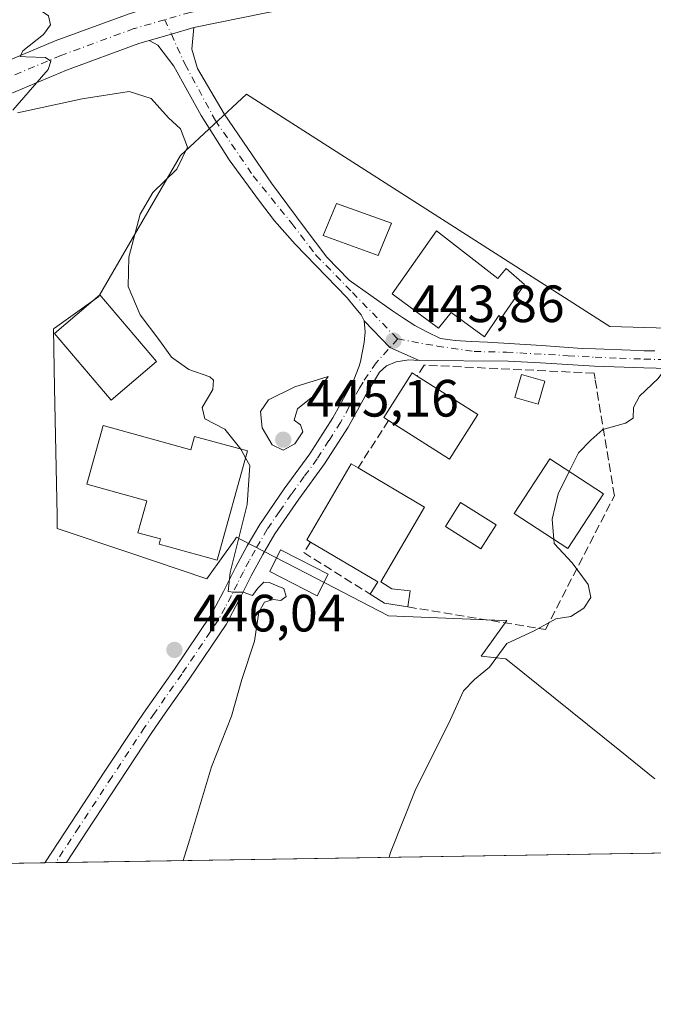
# Model space of a CAD drawing. Units: metres. Extents: x 607340 to 610812, y 4736206 to 4738574.
# Drawn here: x 609083 to 609204, y 4736207 to 4736395 of the extents above; entities that cross this region are included whole.
import ezdxf

# ---------------------------------------------------------------- set-up
doc = ezdxf.new("R2010")
doc.units = ezdxf.units.M
doc.header["$MEASUREMENT"] = 0
doc.linetypes.add('DGN Style 3', pattern=[2.307223458686699, 1.648016756204785, -0.6592067024819142])
doc.linetypes.add('DGN Style 4', pattern=[2.6384748266838614, 1.318413404963828, -0.6592067024819142, 0.001648016756204785, -0.6592067024819142])
for name, color, linetype, lineweight in [('Carretera de calzada única Cxs', 7, 'Continuous', 13), ('Carretera de calzada única eje', 7, 'DGN Style 4', 0), ('Comarca CxS', 21, 'Continuous', 0), ('Comunidad Autónoma CxS', 142, 'Continuous', 0), ('Cultivos herbáceos CxS', 92, 'Continuous', 0), ('Curva de nivel normal', 30, 'Continuous', 0), ('Edificación Cxs', 1, 'Continuous', 13), ('Edificación industrial Cxs', 135, 'Continuous', 13), ('Edificación ligera', 1, 'Continuous', 0), ('Edificación ligera Cxs', 1, 'Continuous', 0), ('Edificación religiosa Cxs', 192, 'Continuous', 13), ('Huerta CxS', 92, 'Continuous', 0), ('Municipio CxS', 4, 'Continuous', 0), ('Muro lineal', 1, 'DGN Style 3', 13), ('Núcleo urbano CxS', 7, 'Continuous', 0), ('Provincia CxS', 1, 'Continuous', 0), ('Punto de cota en terreno', 7, 'Continuous', 0), ('Rótulo de punto de cota en terreno', 7, 'Continuous', 0)]:
    doc.layers.add(name, color=color, linetype=linetype, lineweight=lineweight)
doc.styles.add('Style-Arial', font='txt')

# ---------------------------------------------------------------- blocks, each defined once
blk = doc.blocks.new('*U22')
at = {"layer": 'Cultivos herbáceos CxS', "color": 92, "linetype": 'Continuous', "lineweight": 0}
for points in [[(609206.5114000002, 4736336.298900001, 439.5837999999931), (609195.4073000001, 4736336.610099999, 440.780700000003), (609125.9962999999, 4736381.030900001, 443.4391999999935), (609113.3479000004, 4736369.308499999, 443.9875999999931), (609097.8761, 4736342.5965, 444.7814000000071), (609097.7418999998, 4736342.364700001, 444.7945999999939), (609089.2708999999, 4736336.303900001, 445.0169000000024), (609089.0629000004, 4736336.155300001, 445.0234999999957), (609089.2839000003, 4736324.886700001, 445.1478999999963), (609089.7675000001, 4736300.511499999, 445.2793999999994), (609089.8164999997, 4736298.000499999, 445.3337999999931), (609103.4763000002, 4736293.421700001, 445.0565000000061), (609118.4149000002, 4736288.408100001, 444.4780000000028), (609121.7631000001, 4736293.1227, 444.4269000000059), (609123.7200999996, 4736295.8783, 444.4910999999993), (609124.0669, 4736296.366699999, 444.507500000007), (609125.0049000002, 4736295.883300001, 444.429999999993), (609137.4877000004, 4736289.438100001, 444.0160999999935), (609153.1199000003, 4736281.366900001, 441.5592000000034), (609173.4319000002, 4736280.5273, 439.8171000000002), (609175.7219000002, 4736280.433300001, 439.6857000000019), (609170.8065, 4736273.6505, 439.7262000000047), (609175.5581, 4736273.101299999, 439.0305999999982), (609197.3289000001, 4736255.5803, 436.043399999995), (609204.0129000006, 4736250.201099999, 435.0763000000007)], [(609219.5782000005, 4736236.2598, 434.2768999999971), (608192.0208999999, 4736220.0152, 462.7961000000069)]]:
    blk.add_polyline3d(points, dxfattribs=at)
blk = doc.blocks.new('*U25')
at = {"layer": 'Municipio CxS', "color": 4, "linetype": 'Continuous', "lineweight": 0, "flags": 128}
blk.add_lwpolyline([(610748.0200008402, 4738574.389982584), (610762.5929329627, 4737666.66974259), (610785.16000084, 4736261.009982607), (609868.3937358768, 4736246.516876757), (608315.5134021174, 4736221.967479695)], dxfattribs=at)
blk = doc.blocks.new('5PATER')
at = {"layer": 'Huerta CxS', "linetype": 'Continuous', "lineweight": 0}
h = blk.add_hatch(color=51, dxfattribs=at)
edge = h.paths.add_edge_path()
edge.add_ellipse((0, 0), major_axis=(-0.1095731443231308, -0.1110710700762829), ratio=0.9994222409660322, start_angle=0, end_angle=360)

msp = doc.modelspace()

# ---------------------------------------------------------------- linework, layer by layer
at = {"layer": 'Carretera de calzada única Cxs', "color": 7, "linetype": 'Continuous', "lineweight": 13, "extrusion": (0.2750358288047521, -0.8905295142711298, 0.3623706349660644), "elevation": -4050209.170604417, "flags": 128}
msp.add_lwpolyline([(1979654.414478945, 1575178.746728467), (1979658.833474814, 1575178.536435727), (1979663.30435006, 1575178.313697091)], dxfattribs=at)
msp.add_lwpolyline([(1979654.414478945, 1575178.746728467), (1979658.833474814, 1575178.536435727), (1979663.30435006, 1575178.313697091)], dxfattribs=at)
at = {"layer": 'Carretera de calzada única Cxs', "color": 7, "linetype": 'Continuous', "lineweight": 13, "extrusion": (-0.3867885912464926, -0.3973685571785597, 0.8321615320641682), "elevation": -2117314.382125793, "flags": 128}
msp.add_lwpolyline([(-2867104.494230756, 3178151.713455692), (-2867097.434936219, 3178151.413744207), (-2867091.698740523, 3178153.975177383)], dxfattribs=at)
msp.add_lwpolyline([(-2867104.494230756, 3178151.713455692), (-2867097.434936219, 3178151.413744207), (-2867091.698740523, 3178153.975177383)], dxfattribs=at)
at = {"layer": 'Carretera de calzada única Cxs', "color": 7, "linetype": 'Continuous', "lineweight": 13, "extrusion": (0.04722709401113312, 0.000747169421504316, 0.9988838988236417), "elevation": 32749.41820504968, "flags": 128}
msp.add_lwpolyline([(4726006.517243084, -683152.4946373818), (4726006.517243084, -683148.3873398694)], dxfattribs=at)
at = {"layer": 'Carretera de calzada única Cxs', "color": 7, "linetype": 'Continuous', "lineweight": 13}
for points in [[(609076.9901000002, 4736385.9901, 444.7177999999985), (609089.3901000004, 4736391.190099999, 444.282600000006), (609103.5201000003, 4736396.380100001, 443.6635999999999), (609103.7701000003, 4736396.450099999, 443.6570999999968), (609105.1316999998, 4736396.845100001, 443.6263000000035), (609109.9401000004, 4736398.2401, 443.4980999999971), (609114.4700999996, 4736399.550100001, 443.4116999999969), (609128.6001000004, 4736402.4301, 442.7857999999979), (609141.0000999998, 4736404.7401, 442.220100000006), (609154.5500999996, 4736406.7601, 441.7428000000073), (609165.2100999998, 4736407.630100001, 441.0868000000046), (609175.3000999996, 4736408.200099999, 440.5641999999935), (609190.6401000004, 4736409.0701, 439.921199999997), (609210.2500999998, 4736409.360099999, 438.7256999999955), (609229.5601000005, 4736409.9301, 437.5893999999971), (609252.3400999998, 4736410.220100001, 436.1538), (609268.2001, 4736411.090100001, 435.1820000000008), (609273.5701000001, 4736411.170100001, 434.818299999999), (609286.3601000002, 4736411.380100001, 434.0549000000028), (609304.5201000003, 4736412.2401, 433.1254000000045), (609320.0900999998, 4736413.100099999, 432.1913999999961), (609332.4901000002, 4736414.550100001, 431.4900999999954), (609334.1355, 4736414.750499999, 431.4162999999971), (609341.8825000003, 4736416.513699999, 431.0486999999994)], [(609344.7257000003, 4736405.226700001, 431.1548000000039), (609339.1167000001, 4736408.189900001, 431.2932000000001), (609332.3432999998, 4736407.9783, 432.1815999999963), (609319.3069000002, 4736407.047700001, 432.3267000000051), (609304.8274999997, 4736406.2479, 433.0412999999971), (609286.5513000004, 4736405.382300001, 434.0243999999948), (609273.6639, 4736405.170700001, 434.7837), (609268.4090999998, 4736405.092499999, 435.0791000000027), (609252.5427000001, 4736404.222100001, 436.0259999999981), (609229.6867000004, 4736403.931100001, 437.3132000000041), (609210.3837000001, 4736403.361300001, 438.4036000000052), (609190.8542999999, 4736403.0725, 439.5148000000045), (609175.6391000003, 4736402.2097, 440.2831000000006), (609165.6233000001, 4736401.6439, 440.8292999999976), (609155.2370999996, 4736400.7961, 441.4263999999966), (609141.9921000004, 4736398.821699999, 441.8597000000009), (609129.7487000005, 4736396.540899999, 442.4459999999963), (609115.9049000005, 4736393.7191, 442.9986999999965), (609111.6092999997, 4736392.4769, 443.2063000000053), (609107.3646999998, 4736391.2457, 443.4023000000016), (609105.3771000003, 4736390.669299999, 443.4976000000024), (609091.5856999997, 4736385.604499999, 444.1506999999983), (609079.4392999997, 4736380.5109, 444.5908999999957)], [(609344.7257000003, 4736405.226700001, 431.1548000000039), (609339.1167000001, 4736408.189900001, 431.2932000000001), (609332.3432999998, 4736407.9783, 432.1815999999963), (609319.3069000002, 4736407.047700001, 432.3267000000051), (609304.8274999997, 4736406.2479, 433.0412999999971), (609286.5513000004, 4736405.382300001, 434.0243999999948), (609273.6639, 4736405.170700001, 434.7837), (609268.4090999998, 4736405.092499999, 435.0791000000027), (609252.5427000001, 4736404.222100001, 436.0259999999981), (609229.6867000004, 4736403.931100001, 437.3132000000041), (609210.3837000001, 4736403.361300001, 438.4036000000052), (609190.8542999999, 4736403.0725, 439.5148000000045), (609175.6391000003, 4736402.2097, 440.2831000000006), (609165.6233000001, 4736401.6439, 440.8292999999976), (609155.2370999996, 4736400.7961, 441.4263999999966), (609141.9921000004, 4736398.821699999, 441.8597000000009), (609129.7487000005, 4736396.540899999, 442.4459999999963), (609115.9049000005, 4736393.7191, 442.9986999999965)], [(608864.5171999997, 4736230.646600001, 452.2810999999929), (608879.9301000005, 4736244.790100001, 451.6719000000012), (608895.7901, 4736258.050100001, 451.0813999999955), (608913.3800999997, 4736273.620100001, 450.397100000002), (608928.6601, 4736286.300100001, 449.8233999999939), (608946.2500999998, 4736300.140100001, 449.1817000000011), (608968.1601, 4736316.5701, 448.3809000000037), (608984.5900999998, 4736328.390100001, 447.8646000000008), (608999.2901, 4736338.4801, 447.2933000000049), (609012.8400999998, 4736348.0001, 446.8328000000038), (609025.8201000001, 4736357.220100001, 446.3322000000044), (609039.9501, 4736366.450099999, 445.8583999999974), (609043.2500999998, 4736368.390100001, 445.795299999998), (609053.2100999998, 4736374.2301, 445.4838000000018), (609065.4600999998, 4736380.5101, 445.0923000000039), (609076.9901000002, 4736385.9901, 444.7177999999985), (609089.3901000004, 4736391.190099999, 444.282600000006), (609103.5201000003, 4736396.380100001, 443.6635999999999), (609103.7701000003, 4736396.450099999, 443.6570999999968), (609105.1316000001, 4736396.845100001, 443.6263000000035)], [(609211.2701000003, 4736328.4801, 438.5414000000019), (609201.8901000004, 4736328.700099999, 439.6175999999978), (609192.5100999996, 4736329.0701, 442.6152000000002), (609182.1801000005, 4736329.6501, 442.0503000000026), (609175.9814999999, 4736330.0033, 442.8611999999994), (609158.9619000005, 4736330.103900001, 444.6423999999971), (609153.3646999998, 4736332.577500001, 443.2219999999944), (609148.4801000003, 4736337.6801, 443.3882000000012), (609147.8901000004, 4736338.8301, 443.4244000000036), (609146.5500999996, 4736340.460100001, 443.5020999999979), (609145.2100999998, 4736342.0801, 443.5749999999971), (609135.2701000003, 4736352.3201, 444.1701999999932), (609131.3501000004, 4736356.780099999, 443.9085000000051), (609128.4700999996, 4736360.590100001, 443.6895999999979), (609122.6470999997, 4736368.4419, 443.5494999999937), (609117.3290999997, 4736376.9351, 443.5583999999944), (609112.0903000003, 4736386.380700001, 443.2630000000063), (609108.9946999997, 4736390.349500001, 443.3133999999991), (609107.3646999998, 4736391.2457, 443.4023000000016), (609111.6092999997, 4736392.4769, 443.2063000000053), (609115.9049000005, 4736393.7191, 442.9986999999965), (609115.5033, 4736389.6351, 443.0896999999969), (609116.6146999998, 4736385.9045, 443.2446999999956), (609121.6946999999, 4736377.252499999, 443.5402999999933), (609130.7435, 4736363.996900001, 443.4383999999991), (609137.0141000003, 4736355.583100001, 444.0046000000002), (609141.3006999996, 4736349.8847, 444.7544000000053), (609145.6101000002, 4736345.440099999, 443.7762999999978), (609153.9101, 4736339.640100001, 443.9611000000005), (609155.9501, 4736338.210100001, 444.133600000001), (609158.1300999997, 4736336.8301, 444.2069999999949), (609160.4101, 4736335.620100001, 444.2452999999951), (609163.0450999998, 4736334.300100001, 443.9360000000015), (609165.8400999998, 4736333.950099999, 444.023199999996), (609168.9401000004, 4736333.780099999, 444.1328999999969), (609172.0401, 4736333.600099999, 444.1784000000043), (609182.3701, 4736333.020099999, 441.5584999999992), (609190.1469000002, 4736332.391100001, 441.1661000000022), (609192.6667, 4736332.321900001, 441.1956999999966), (609199.3931, 4736332.090100001, 440.1037999999971), (609201.9877000004, 4736331.9979, 439.7260999999999), (609204.0119000003, 4736331.941099999, 439.5246000000043)], [(609115.9049000005, 4736393.7191, 442.9986999999965), (609115.5033, 4736389.6351, 443.0896999999969), (609116.6146999998, 4736385.9045, 443.2446999999956), (609121.6946999999, 4736377.252499999, 443.5402999999933), (609130.7435, 4736363.996900001, 443.4383999999991), (609137.0141000003, 4736355.583100001, 444.0046000000002), (609141.3006999996, 4736349.8847, 444.7544000000053), (609145.6101000002, 4736345.440099999, 443.7762999999978), (609153.9101, 4736339.640100001, 443.9611000000005), (609155.9501, 4736338.210100001, 444.133600000001), (609158.1300999997, 4736336.8301, 444.2069999999949), (609160.4101, 4736335.620100001, 444.2452999999951), (609163.0450999998, 4736334.300100001, 443.9360000000015), (609165.8400999998, 4736333.950099999, 444.023199999996), (609168.9401000004, 4736333.780099999, 444.1328999999969), (609172.0401, 4736333.600099999, 444.1784000000043), (609182.3701, 4736333.020099999, 441.5584999999992), (609190.1469000002, 4736332.391100001, 441.1661000000022), (609192.6667, 4736332.321900001, 441.1956999999966), (609199.3931, 4736332.090100001, 440.1037999999971), (609201.9877000004, 4736331.9979, 439.7260999999999), (609204.0119000003, 4736331.941099999, 439.5246000000043)], [(609107.3646, 4736391.2457, 443.4023000000016), (609105.3771000003, 4736390.669299999, 443.4976000000024), (609091.5856999997, 4736385.604499999, 444.1506999999983), (609079.4392999997, 4736380.5109, 444.5908999999957), (609068.1171000004, 4736375.129699999, 445.0041000000056), (609056.0982999997, 4736368.9683, 445.4048000000039), (609046.2878999999, 4736363.2159, 445.7428000000073), (609043.1129000002, 4736361.349300001, 445.8552000000054), (609029.1993000006, 4736352.260700001, 446.3456000000006), (609016.3021, 4736343.099500001, 446.8098999999929), (609002.7125000004, 4736333.551700001, 447.3050999999978), (608988.0401, 4736323.480699999, 447.8620999999985), (608971.7121000001, 4736311.734099999, 448.4256000000024), (608949.9055000005, 4736295.3815, 449.219299999997), (608932.4315, 4736281.632900001, 449.8932999999961), (608917.2852999996, 4736269.063899999, 450.4425000000047), (608899.7034999998, 4736253.5011, 451.1150999999954), (608883.8847000003, 4736240.275699999, 451.7158000000054), (608873.5470000004, 4736230.7894, 452.1224999999977)], [(609148.4801000003, 4736337.6801, 443.3882000000012), (609147.8901000004, 4736338.8301, 443.4244000000036), (609146.5500999996, 4736340.460100001, 443.5020999999979), (609145.2100999998, 4736342.0801, 443.5749999999971), (609135.2701000003, 4736352.3201, 444.1701999999932), (609131.3501000004, 4736356.780099999, 443.9085000000051), (609128.4700999996, 4736360.590100001, 443.6895999999979), (609122.6470999997, 4736368.4419, 443.5494999999937), (609117.3290999997, 4736376.9351, 443.5583999999944), (609112.0903000003, 4736386.380700001, 443.2630000000063), (609108.9946999997, 4736390.349500001, 443.3133999999991), (609107.3646, 4736391.2457, 443.4023000000016)], [(609354.9917000001, 4736391.4683, 430.3190000000032), (609354.1448999997, 4736391.362500001, 430.3378999999986), (609350.0175000001, 4736390.4099, 430.6518999999971), (609343.1382999998, 4736388.504899999, 430.5696999999927), (609333.3300999999, 4736384.1995, 433.0607000000019), (609319.1980999997, 4736375.9845, 433.8463999999949), (609313.2301000003, 4736372.5601, 432.0486999999994), (609294.7701000003, 4736361.790100001, 432.4608000000007), (609276.3101000005, 4736351.040100001, 434.0320000000065), (609262.4901000002, 4736343.100099999, 435.0727000000043), (609248.5701000001, 4736335.2601, 435.7280000000028), (609242.7100999998, 4736332.460100001, 436.6089000000065), (609236.5401, 4736330.460100001, 436.2497000000003), (609232.3000999996, 4736329.610099999, 436.5228999999963), (609221.8000999996, 4736328.590100001, 437.5313000000024), (609211.2701000003, 4736328.4801, 438.5414000000019), (609201.8901000004, 4736328.700099999, 439.6175999999978), (609192.5100999996, 4736329.0701, 442.6152000000002), (609182.1801000005, 4736329.6501, 442.0503000000026), (609175.9814999999, 4736330.0033, 442.8611999999994), (609158.9619000005, 4736330.103900001, 444.6423999999971)], [(609087.4512999998, 4736234.171, 445.7160000000004), (609087.5417, 4736234.3095, 445.7108000000007), (609092.5401, 4736241.940099999, 445.4817999999942), (609098.8000999996, 4736251.450099999, 445.2856000000029), (609105.0701000001, 4736260.950099999, 445.0976999999984), (609106.3000999996, 4736262.720100001, 445.043399999995), (609112.1901000004, 4736271.1601, 444.8540999999968), (609119.1700999998, 4736281.470100001, 444.5391999999993), (609121.5900999998, 4736285.9801, 444.3825999999972), (609123.8701, 4736290.5601, 444.5966000000044), (609126.1300999997, 4736294.720100001, 444.7372999999934), (609128.4901000002, 4736298.8201, 444.2991000000038), (609133.1901000004, 4736305.610099999, 443.9918000000035), (609138.0800999999, 4736312.290100001, 443.8776999999973), (609142.4700999996, 4736319.1601, 443.6561999999976), (609146.4901000002, 4736326.4001, 443.6230000000069), (609147.5147000002, 4736329.040300001, 443.4247000000032), (609147.7801000001, 4736329.940099999, 443.460500000001), (609148.4501, 4736333.5701, 443.4045000000042), (609148.6801000005, 4736335.630100001, 443.3846000000049), (609148.4801000003, 4736337.6801, 443.3882000000012)], [(609158.9619000005, 4736330.103900001, 444.6423999999971), (609156.9700999996, 4736330.2301, 444.6919999999955), (609154.5900999998, 4736329.840100001, 444.4548999999971), (609152.7600999996, 4736329.130100001, 444.2888999999996), (609151.3701, 4736327.870100001, 444.318299999999), (609148.6700999998, 4736323.3301, 444.7226999999984), (609145.3901000004, 4736317.4101, 443.8959999999934), (609140.8800999997, 4736310.370100001, 445.321100000001), (609135.9600999998, 4736303.640100001, 445.1131000000024), (609131.3701, 4736297.0001, 444.4995000000054), (609129.1001000004, 4736293.0601, 444.6716000000015), (609126.8800999997, 4736288.9901, 444.359500000006), (609124.6001000004, 4736284.420100001, 444.3209000000061), (609122.0800999999, 4736279.710100001, 444.4027999999962), (609114.9901000002, 4736269.2401, 444.7011000000057), (609110.4401000004, 4736262.720100001, 444.8301000000066), (609107.8800999997, 4736259.040100001, 444.8962999999931), (609101.6401000004, 4736249.5801, 445.1334999999963), (609095.3800999997, 4736240.0701, 445.3600000000006), (609091.5535000004, 4736234.235900001, 445.5219999999972)]]:
    msp.add_polyline3d(points, dxfattribs=at)
msp.add_polyline3d([(609158.9619000005, 4736330.103900001, 444.6423999999971), (609156.9700999996, 4736330.2301, 444.6919999999955), (609154.5900999998, 4736329.840100001, 444.4548999999971), (609152.7600999996, 4736329.130100001, 444.2888999999996), (609151.3701, 4736327.870100001, 444.318299999999), (609148.6700999998, 4736323.3301, 444.7226999999984), (609145.3901000004, 4736317.4101, 443.8959999999934), (609140.8800999997, 4736310.370100001, 445.321100000001), (609135.9600999998, 4736303.640100001, 445.1131000000024), (609131.3701, 4736297.0001, 444.4995000000054), (609129.1001000004, 4736293.0601, 444.6716000000015), (609126.8800999997, 4736288.9901, 444.359500000006), (609124.6001000004, 4736284.420100001, 444.3209000000061), (609122.0800999999, 4736279.710100001, 444.4027999999962), (609114.9901000002, 4736269.2401, 444.7011000000057), (609110.4401000004, 4736262.720100001, 444.8301000000066), (609107.8800999997, 4736259.040100001, 444.8962999999931), (609101.6401000004, 4736249.5801, 445.1334999999963), (609095.3800999997, 4736240.0701, 445.3600000000006), (609091.5536000002, 4736234.235900001, 445.5219999999972), (609087.4512999998, 4736234.171, 445.7160000000004), (609087.5417, 4736234.3095, 445.7108000000007), (609092.5401, 4736241.940099999, 445.4817999999942), (609098.8000999996, 4736251.450099999, 445.2856000000029), (609105.0701000001, 4736260.950099999, 445.0976999999984), (609106.3000999996, 4736262.720100001, 445.043399999995), (609112.1901000004, 4736271.1601, 444.8540999999968), (609119.1700999998, 4736281.470100001, 444.5391999999993), (609121.5900999998, 4736285.9801, 444.3825999999972), (609123.8701, 4736290.5601, 444.5966000000044), (609126.1300999997, 4736294.720100001, 444.7372999999934), (609128.4901000002, 4736298.8201, 444.2991000000038), (609133.1901000004, 4736305.610099999, 443.9918000000035), (609138.0800999999, 4736312.290100001, 443.8776999999973), (609142.4700999996, 4736319.1601, 443.6561999999976), (609146.4901000002, 4736326.4001, 443.6230000000069), (609147.5147000002, 4736329.040300001, 443.4247000000032), (609147.7801000001, 4736329.940099999, 443.460500000001), (609148.4501, 4736333.5701, 443.4045000000042), (609148.6801000005, 4736335.630100001, 443.3846000000049), (609148.4801000003, 4736337.6801, 443.3882000000012), (609153.3646999998, 4736332.577500001, 443.2219999999944)], close=True, dxfattribs=at)
at = {"layer": 'Carretera de calzada única eje', "color": 7, "linetype": 'DGN Style 4', "lineweight": 0}
for points in [[(609350.1901000004, 4736412.7501, 430.957899999994), (609332.8457000004, 4736411.5711, 431.6291999999958), (609320.3472999996, 4736410.1097, 432.2161000000052), (609304.6737000003, 4736409.243899999, 433.0757000000012), (609286.4556999998, 4736408.381300001, 434.0485999999946), (609273.6171000004, 4736408.170499999, 434.7617000000028), (609268.3044999996, 4736408.0913, 435.0803000000015), (609252.4413000002, 4736407.221100001, 435.9603000000062), (609229.6233000001, 4736406.9307, 437.2868000000017), (609210.3169, 4736406.3607, 438.3849999999948), (609190.7472999999, 4736406.0713, 439.5363999999972), (609175.4694999997, 4736405.2049, 440.3261999999959), (609165.4167, 4736404.6369, 440.8730999999971), (609154.8936999999, 4736403.778100001, 441.4318999999959), (609141.4961000001, 4736401.780900001, 441.9706000000006), (609129.1743000001, 4736399.485500001, 442.5405000000028), (609115.1875, 4736396.634500001, 443.1561999999976), (609110.3517000005, 4736395.2357, 443.3647000000056)], [(609110.3517000005, 4736395.2357, 443.3647000000056), (609104.5925000003, 4736393.564900001, 443.5966999999946), (609104.4430999998, 4736393.5231, 443.6034999999974), (609090.4879000002, 4736388.397299999, 444.1820000000008), (609078.2147000004, 4736383.250499999, 444.6497999999993), (609066.7884999998, 4736377.819900001, 445.0807999999961), (609054.6542999997, 4736371.599099999, 445.5002999999998), (609044.7688999996, 4736365.8029, 445.8157000000065), (609041.5314999997, 4736363.899700001, 445.9087), (609027.5097000003, 4736354.740499999, 446.3892999999953), (609014.5711000003, 4736345.549699999, 446.857600000003), (609001.0012999997, 4736336.015900001, 447.3338999999978), (608986.3151000004, 4736325.935500001, 447.8798999999999), (608969.9360999997, 4736314.152100001, 448.420100000003), (608948.0777000004, 4736297.7609, 449.2266999999993), (608930.5456999998, 4736283.966499999, 449.8678999999975), (608915.3327000003, 4736271.3419, 450.4477000000043), (608897.7467, 4736255.775699999, 451.1131000000024), (608881.9074999997, 4736242.5329, 451.7238000000071), (608869.0322000004, 4736230.718, 452.2118999999948)], [(609110.3517000005, 4736395.2357, 443.3647000000056), (609111.6092999997, 4736392.4769, 443.2063000000053), (609114.2333000004, 4736386.698100001, 443.2191000000021), (609120.0277000006, 4736375.9825, 443.5576000000001), (609127.2509000005, 4736365.4257, 443.5271000000066), (609134.6328999996, 4736356.297499999, 443.9241000000038), (609139.2364999996, 4736350.264900001, 444.3384999999981), (609146.2215, 4736343.121099999, 443.5697999999975), (609154.8734999998, 4736334.231100001, 443.360400000005)], [(609154.8734999998, 4736334.231100001, 443.360400000005), (609150.7459000006, 4736329.706700001, 443.8316999999952), (609148.2550999997, 4736326.0001, 443.9130000000005), (609147.5800999999, 4736324.8651, 443.8179999999993), (609145.5701000001, 4736321.245100001, 443.9388000000035), (609143.9301000005, 4736318.2851, 443.7654999999941), (609141.7351000002, 4736314.850099999, 443.9214999999967), (609139.4801000003, 4736311.3301, 444.3730999999971), (609137.0201000003, 4736307.965100001, 443.922000000006), (609134.5751, 4736304.6251, 444.4330000000046), (609132.2801000001, 4736301.3051, 444.0515000000014), (609129.9301000005, 4736297.9101, 444.3089999999939), (609127.6151000002, 4736293.890100001, 444.2516000000033), (609126.5050999997, 4736291.8551, 444.3907000000036), (609125.3750999998, 4736289.7751, 444.4388999999938), (609124.2351000002, 4736287.485099999, 444.3147999999928), (609123.0950999996, 4736285.200099999, 444.3312000000006), (609121.8850999996, 4736282.9451, 444.4174999999959), (609120.6250999998, 4736280.590100001, 444.4729999999981), (609113.5900999998, 4736270.200099999, 444.7752000000037), (609108.3701, 4736262.720100001, 444.9176000000007), (609106.4751000004, 4736259.995100001, 444.9894999999961), (609100.2200999996, 4736250.515100001, 445.2084999999934), (609093.9600999998, 4736241.005100001, 445.4256000000024), (609089.5017999997, 4736234.203400001, 445.6186000000016)], [(609154.8734999998, 4736334.231100001, 443.360400000005), (609162.4140999997, 4736332.8817, 443.1312999999937), (609169.4785000002, 4736331.8499, 443.2226999999984), (609175.6574999997, 4736331.710100001, 443.1542000000045), (609178.2401000002, 4736331.565099999, 442.8227999999945), (609187.4250999996, 4736331.040100001, 441.2838999999949), (609192.5900999998, 4736330.7501, 441.8784000000014), (609197.2500999998, 4736330.5701, 440.8665000000037), (609201.9401000004, 4736330.3851, 439.6671000000061), (609211.2851, 4736330.165100001, 438.6796000000032)]]:
    msp.add_polyline3d(points, dxfattribs=at)
at = {"layer": 'Comarca CxS', "color": 21, "linetype": 'Continuous', "lineweight": 0, "flags": 128}
msp.add_lwpolyline([(607379.4922062393, 4736207.169973733), (607376.3300008135, 4736207.119982609), (607367.4221256701, 4736780.01497748), (607362.3931601956, 4737103.444426429), (607340.3600008149, 4738520.469982583), (607794.6336532313, 4738527.658034013), (607993.9288707575, 4738530.811517086), (608327.3304059504, 4738536.086987872), (609408.219470946, 4738553.190084538), (610169.5063571926, 4738565.236060049), (610748.0200008402, 4738574.389982584), (610762.5929329627, 4737666.66974259), (610785.16000084, 4736261.009982607), (609868.3937358768, 4736246.516876757), (608315.5134021174, 4736221.967479695), (608233.7692304007, 4736220.675190724)], close=True, dxfattribs=at)
at = {"layer": 'Comunidad Autónoma CxS', "color": 142, "linetype": 'Continuous', "lineweight": 0, "flags": 128}
msp.add_lwpolyline([(607379.4922062393, 4736207.169973733), (607376.3300008135, 4736207.119982609), (607367.4221256701, 4736780.01497748), (607362.3931601956, 4737103.444426429), (607340.3600008149, 4738520.469982583), (607794.6336532313, 4738527.658034013), (607993.9288707575, 4738530.811517086), (608327.3304059504, 4738536.086987872), (609408.219470946, 4738553.190084538), (610169.5063571926, 4738565.236060049), (610748.0200008402, 4738574.389982584), (610762.5929329627, 4737666.66974259), (610785.16000084, 4736261.009982607), (609868.3937358768, 4736246.516876757), (608315.5134021174, 4736221.967479695), (608233.7692304007, 4736220.675190724)], close=True, dxfattribs=at)
at = {"layer": 'Cultivos herbáceos CxS', "color": 92, "linetype": 'Continuous', "lineweight": 0, "extrusion": (0.08785272853886407, 0.0013888357182203, 0.9961325058563367), "elevation": 60532.05363955344, "flags": 128}
msp.add_lwpolyline([(4726014.789488376, -681324.2044727182), (4726014.789488375, -681195.6667572623)], dxfattribs=at)
at = {"layer": 'Cultivos herbáceos CxS', "color": 92, "linetype": 'Continuous', "lineweight": 0, "extrusion": (0.02953826221051222, 0.0004669685812360519, 0.9995635412548455), "elevation": 20648.61244555449, "flags": 128}
msp.add_lwpolyline([(4726014.612811701, -683565.1826023841), (4726014.612811701, -683351.1581614617)], dxfattribs=at)
at = {"layer": 'Cultivos herbáceos CxS', "color": 92, "linetype": 'Continuous', "lineweight": 0, "extrusion": (0.0436927324822988, 0.000690389937004258, 0.9990447780204675), "elevation": 30327.8672891149, "flags": 128}
msp.add_lwpolyline([(4726020.023748622, -683168.7967585654), (4726020.023748622, -683166.7440418047)], dxfattribs=at)
at = {"layer": 'Cultivos herbáceos CxS', "color": 92, "linetype": 'Continuous', "lineweight": 0, "extrusion": (0.04342422530298341, 0.000687862401305117, 0.9990564866423483), "elevation": 30152.35660207064, "flags": 128}
msp.add_lwpolyline([(4725993.01672295, -683365.4203036587), (4725993.01672295, -683363.3664083879)], dxfattribs=at)
at = {"layer": 'Cultivos herbáceos CxS', "color": 92, "linetype": 'Continuous', "lineweight": 0}
msp.add_polyline3d([(609206.5114000002, 4736336.298900001, 439.5837999999931), (609195.4073000001, 4736336.610099999, 440.780700000003), (609125.9962999999, 4736381.030900001, 443.4391999999935), (609113.3479000004, 4736369.308499999, 443.9875999999931), (609097.8761, 4736342.5965, 444.7814000000071), (609097.7418999998, 4736342.364700001, 444.7945999999939), (609089.2708999999, 4736336.303900001, 445.0169000000024), (609089.0629000004, 4736336.155300001, 445.0234999999957), (609089.2839000003, 4736324.886700001, 445.1478999999963), (609089.7675000001, 4736300.511499999, 445.2793999999994), (609089.8164999997, 4736298.000499999, 445.3337999999931), (609103.4763000002, 4736293.421700001, 445.0565000000061), (609118.4149000002, 4736288.408100001, 444.4780000000028), (609121.7631000001, 4736293.1227, 444.4269000000059), (609123.7200999996, 4736295.8783, 444.4910999999993), (609124.0669, 4736296.366699999, 444.507500000007), (609125.0049000002, 4736295.883300001, 444.429999999993), (609137.4877000004, 4736289.438100001, 444.0160999999935), (609153.1199000003, 4736281.366900001, 441.5592000000034), (609173.4319000002, 4736280.5273, 439.8171000000002), (609175.7219000002, 4736280.433300001, 439.6857000000019), (609170.8065, 4736273.6505, 439.7262000000047), (609175.5581, 4736273.101299999, 439.0305999999982), (609197.3289000001, 4736255.5803, 436.043399999995), (609204.0129000006, 4736250.201099999, 435.0763000000007)], dxfattribs=at)
at = {"layer": 'Curva de nivel normal', "color": 30, "linetype": 'Continuous', "lineweight": 0, "flags": 128}
for points, elevation in [([(609081.3300000001, 4736377.970100001), (609084.2199999997, 4736381.3101), (609088.0499999998, 4736385.720100001), (609088.5800000001, 4736387.3101), (609087.54, 4736388.030099999), (609083.7699999996, 4736388.110099999), (609082.7400000002, 4736388.2301), (609083.2400000002, 4736389.3101), (609087.1900000004, 4736392.380100001), (609088.54, 4736394.2501), (609088.1299999999, 4736395.970100001), (609085.7400000002, 4736397.5801), (609081.7300000006, 4736398.350099999)], 445), ([(609212.3600000005, 4736396.270099999), (609222.7000000002, 4736394.6801), (609225.1299999999, 4736392.5801), (609225.7400000002, 4736389.5701), (609225.1299999999, 4736386.300100001), (609222.9299999997, 4736379.4301), (609220.3499999996, 4736368.720100001), (609218.1100000005, 4736361.100099999), (609215.5999999996, 4736354.970100001), (609211.79, 4736346.960100001), (609209.7999999998, 4736339.9001), (609209.5599999996, 4736336.780099999), (609208.7000000002, 4736334.2501), (609206.9299999997, 4736331.100099999), (609206.2400000002, 4736328.870100001), (609204.6699999999, 4736326.690099999), (609201.0700000003, 4736323.280099999), (609199.9199999999, 4736321.140100001), (609199.8700000001, 4736319.130100001), (609198.4400000004, 4736318.140100001), (609194.1100000005, 4736316.950099999), (609191.8099999996, 4736314.880100001), (609189.4600000001, 4736312.4901), (609187.6705, 4736308.8881)], 440), ([(609124.8682000004, 4736313.212099999), (609121.8300000001, 4736316.9901), (609118.04, 4736318.960100001), (609117.4800000006, 4736321.1501), (609119.54, 4736324.5601), (609119.6500000004, 4736326.380100001), (609118.9900000002, 4736327.020099999), (609114.9199999999, 4736328.420100001), (609111.6100000005, 4736330.780099999), (609109.3799999999, 4736333.880100001), (609105.6600000003, 4736338.8201), (609103.3600000005, 4736344.2401), (609103.5, 4736349.860099999), (609105.6799999997, 4736358.0601), (609108.0899999999, 4736362.2401), (609112.6600000003, 4736366.6601), (609114.7100000001, 4736370.880100001), (609113.3700000001, 4736374.360099999), (609111.0700000003, 4736376.470100001), (609107.7699999996, 4736380.1501), (609103.54, 4736381.4901), (609094.5599999996, 4736380.140100001), (609082.2000000002, 4736377.450099999)], 445), ([(609141.5599999996, 4736327.0601), (609135.2000000002, 4736325.100099999), (609130.1799999997, 4736322.5801), (609128.6699999999, 4736320.370100001), (609128.9699999997, 4736317.280099999), (609130.8499999996, 4736314.020099999), (609132.9800000006, 4736312.9901), (609135.2400000002, 4736314.170100001), (609136.7300000006, 4736316.520099999), (609136.2800000003, 4736317.800100001), (609135.0899999999, 4736318.7401), (609135.7199999997, 4736320.920100001), (609139.2999999998, 4736323.780099999), (609141.5599999996, 4736327.0601)], 445), ([(609124.8682000004, 4736313.212099999), (609124.9100000003, 4736313.1601), (609125.7931000004, 4736311.540200001)], 445), ([(609125.7931000004, 4736311.540200001), (609126.5999999996, 4736310.0601), (609126.1200000001, 4736302.600099999), (609122.8300000001, 4736289.610099999), (609122.4699999997, 4736286.020099999), (609123.5, 4736285.8301), (609125.3200000003, 4736285.850099999), (609127.1100000005, 4736285.210100001), (609128.1500000004, 4736286.630100001), (609129.29, 4736287.7501), (609130.3799999999, 4736287.7401), (609131.6299999999, 4736287.130100001), (609133.1399999997, 4736286.550100001), (609133.54, 4736285.030099999), (609132.5199999996, 4736284.270099999), (609131.0899999999, 4736284.460100001), (609129.4400000004, 4736283.960100001), (609128.3600000005, 4736282.030099999), (609127.5300000003, 4736276.4901), (609125.0800000001, 4736269.1501), (609123.0999999996, 4736262.1501), (609119.3099999996, 4736252.4901), (609115.0899999999, 4736238.4901), (609113.8545000004, 4736234.5886)], 445), ([(609187.6705, 4736308.8881), (609185.5599999996, 4736304.640100001), (609184.4100000003, 4736299.790100001), (609184.7407999998, 4736295.944900001)], 440), ([(609184.7407999998, 4736295.944900001), (609184.8099999996, 4736295.140100001), (609188.2000000002, 4736291.4801), (609191.29, 4736287.3201), (609191.7599999999, 4736284.8201), (609190.4699999997, 4736282.8201), (609187.9400000004, 4736281.2401), (609185.0800000001, 4736280.7501), (609180.9500000002, 4736278.4801), (609175.7199999997, 4736276.050100001), (609172.4100000003, 4736271.5601), (609169.5199999996, 4736269.170100001), (609167.4800000006, 4736267.0001), (609164.9800000006, 4736261.550100001), (609158.2000000002, 4736247.9801), (609153.5199999996, 4736236.1501), (609153.2152000006, 4736235.210700001)], 440)]:
    msp.add_lwpolyline(points, dxfattribs=dict(at, elevation=elevation))
at = {"layer": 'Edificación Cxs', "color": 1, "linetype": 'Continuous', "lineweight": 13, "flags": 128}
for points, elevation in [([(609162.3201000001, 4736354.890100001), (609173.9801000003, 4736345.790100001), (609175.6201, 4736347.670100001), (609179.1201, 4736344.630100001), (609174.6201, 4736338.210100001), (609174.2100999998, 4736338.720100001), (609171.4401000004, 4736334.6601), (609165.0701000001, 4736339.300100001), (609162.6401000004, 4736336.3201), (609153.8000999996, 4736342.870100001)], 446.8402999999962), ([(609170.1901000004, 4736319.8301), (609164.8000999996, 4736311.290100001), (609153.1201, 4736318.6601), (609152.2200999996, 4736319.2301), (609157.6101000002, 4736327.770099999), (609158.5800999999, 4736327.1601)], 447.7584999999963), ([(609098.5601000005, 4736317.700099999), (609115.3201000001, 4736313.050100001), (609116.0301000001, 4736315.620100001), (609126.1601, 4736312.860099999), (609120.3501000004, 4736291.960100001), (609109.2600999996, 4736295.040100001), (609109.5401, 4736296.020099999), (609105.2100999998, 4736297.220100001), (609106.9101, 4736303.3201), (609095.4501, 4736306.5001)], 451.6824999999955), ([(609157.2301000003, 4736286.120100001), (609156.8400999998, 4736283.030099999), (609152.3501000004, 4736283.7601), (609149.6300999997, 4736285.470100001), (609151.1001000004, 4736287.840100001), (609138.2301000003, 4736295.390100001), (609137.4801000003, 4736295.8301), (609145.9901000002, 4736310.350099999), (609147.2901, 4736309.590100001), (609160.0201000003, 4736302.120100001), (609151.6300999997, 4736287.8101), (609153.7401000002, 4736286.5101)], 448.7045000000073), ([(609141.6001000004, 4736289.270099999), (609139.5100999996, 4736285.190099999), (609130.4200999998, 4736289.8301), (609132.5000999998, 4736293.920100001), (609136.0900999998, 4736292.0801)], 446.3404000000008)]:
    msp.add_lwpolyline(points, close=True, dxfattribs=dict(at, elevation=elevation))
at = {"layer": 'Edificación Cxs', "color": 1, "linetype": 'Continuous', "lineweight": 13, "extrusion": (0.2067299756773827, -0.1305194420039127, 0.9696532330763488), "elevation": -491818.2655749863, "flags": 128}
msp.add_lwpolyline([(4330124.796692724, 1952435.243866615), (4330124.796692724, 1952421.083861261)], dxfattribs=at)
at = {"layer": 'Edificación Cxs', "color": 1, "linetype": 'Continuous', "lineweight": 13, "extrusion": (0.2588811922926796, -0.08503373490321921, 0.962158922530748), "elevation": -244617.7645039059, "flags": 128}
msp.add_lwpolyline([(4689894.081697362, 865372.5797259401), (4689884.286153088, 865375.132123364), (4689887.643208437, 865389.0556256308)], dxfattribs=at)
at = {"layer": 'Edificación Cxs', "color": 1, "linetype": 'Continuous', "lineweight": 13, "extrusion": (0.2588398327878234, -0.107120489348516, 0.9599620522312879), "elevation": -349254.3029702125, "flags": 128}
msp.add_lwpolyline([(4609257.863061837, 1198426.846908935), (4609260.615060265, 1198426.376056241), (4609262.669820156, 1198441.77140434)], dxfattribs=at)
at = {"layer": 'Edificación Cxs', "color": 1, "linetype": 'Continuous', "lineweight": 13, "extrusion": (-0.07039568675406062, -0.3304829931689266, 0.9411829994812546), "elevation": -1607724.92705871, "flags": 128}
msp.add_lwpolyline([(-390941.0774889636, 4479490.465133152), (-390945.6210519066, 4479490.229854538), (-390948.6376207653, 4479491.404767867)], dxfattribs=at)
at = {"layer": 'Edificación Cxs', "color": 1, "linetype": 'Continuous', "lineweight": 13, "extrusion": (0.02646280672493819, 0.2096668530781172, 0.9774147178043503), "elevation": 1009595.731610717, "flags": 128}
msp.add_lwpolyline([(-11284.02304928715, -4667340.577748059), (-11284.02304928715, -4667337.391266054)], dxfattribs=at)
at = {"layer": 'Edificación Cxs', "color": 1, "linetype": 'Continuous', "lineweight": 13}
for points in [[(609162.3201000001, 4736354.890100001, 444.7048000000068), (609173.9801000003, 4736345.790100001, 444.8092000000034), (609175.6201, 4736347.670100001, 443.5849000000017), (609179.1201, 4736344.630100001, 443.4294999999984), (609174.6201, 4736338.210100001, 446.1045000000013), (609174.2100999998, 4736338.720100001, 446.0987000000023), (609171.4401000004, 4736334.6601, 444.7936000000045), (609165.0701000001, 4736339.300100001, 446.8402999999962), (609162.6401000004, 4736336.3201, 444.9603000000062), (609153.8000999996, 4736342.870100001, 444.4980999999971), (609162.3201000001, 4736354.890100001, 444.7048000000068)], [(609153.1201, 4736318.6601, 447.7584999999963), (609152.2200999996, 4736319.2301, 447.226999999999), (609157.6101000002, 4736327.770099999, 446.5607000000019), (609158.5800999999, 4736327.1601, 446.730899999995)], [(609098.5601000005, 4736317.700099999, 446.6777000000002), (609115.3201000001, 4736313.050100001, 450.2388000000064), (609116.0301000001, 4736315.620100001, 447.2501000000047), (609126.1601, 4736312.860099999, 445.537599999996), (609120.3501000004, 4736291.960100001, 445.8448999999965), (609109.2600999996, 4736295.040100001, 447.6193999999959), (609109.5401, 4736296.020099999, 448.2978000000003), (609105.2100999998, 4736297.220100001, 447.0864000000002), (609106.9101, 4736303.3201, 451.6824999999953), (609095.4501, 4736306.5001, 446.7652999999991), (609098.5601000005, 4736317.700099999, 446.6777000000002)], [(609138.2301000003, 4736295.390100001, 448.7045000000071), (609137.4801000003, 4736295.8301, 448.4107999999979), (609145.9901000002, 4736310.350099999, 446.929099999994), (609147.2901, 4736309.590100001, 448.1411999999983)], [(609194.2001, 4736304.6601, 440.837400000004), (609187.4200999998, 4736294.210100001, 441.7108000000007), (609177.1501000002, 4736300.860099999, 442.6147000000056), (609183.9301000005, 4736311.3101, 441.6530999999959), (609194.2001, 4736304.6601, 440.837400000004)], [(609147.2901, 4736309.590100001, 448.1411999999983), (609160.0201000003, 4736302.120100001, 443.7719999999972), (609151.6300999997, 4736287.8101, 444.0669999999955), (609153.7401000002, 4736286.5101, 443.5099999999948), (609157.2301000003, 4736286.120100001, 443.5328000000009)], [(609173.6700999998, 4736298.7301, 442.4413000000059), (609170.7901, 4736294.1501, 441.9253000000026), (609164.0100999996, 4736298.4101, 442.1377000000066), (609166.9001000002, 4736302.9901, 442.2122999999993), (609173.6700999998, 4736298.7301, 442.4413000000059)], [(609141.6001000004, 4736289.270099999, 446.340400000001), (609139.5100999996, 4736285.190099999, 444.8586000000069), (609130.4200999998, 4736289.8301, 445.0932999999932), (609132.5000999998, 4736293.920100001, 445.372199999998), (609136.0900999998, 4736292.0801, 446.2970999999961), (609141.6001000004, 4736289.270099999, 446.340400000001)]]:
    msp.add_polyline3d(points, dxfattribs=at)
for points in [[(609194.2001, 4736304.6601, 442.6147000000056), (609187.4200999998, 4736294.210100001, 442.6147000000056), (609177.1501000002, 4736300.860099999, 442.6147000000056), (609183.9301000005, 4736311.3101, 442.6147000000056)], [(609173.6700999998, 4736298.7301, 442.4413000000059), (609170.7901, 4736294.1501, 442.4413000000059), (609164.0100999996, 4736298.4101, 442.4413000000059), (609166.9001000002, 4736302.9901, 442.4413000000059)]]:
    msp.add_3dface(points, dxfattribs=at)
at = {"layer": 'Edificación industrial Cxs', "color": 135, "linetype": 'Continuous', "lineweight": 13}
msp.add_polyline3d([(609108.8000999996, 4736329.9001, 446.4799000000058), (609100.1201, 4736322.540100001, 447.0179000000062), (609089.2901, 4736335.3101, 447.6334000000061), (609097.9600999998, 4736342.670100001, 447.3540000000066), (609108.8000999996, 4736329.9001, 446.4799000000058)], dxfattribs=at)
msp.add_3dface([(609108.8000999996, 4736329.9001, 447.6334000000061), (609100.1201, 4736322.540100001, 447.6334000000061), (609089.2901, 4736335.3101, 447.6334000000061), (609097.9600999998, 4736342.670100001, 447.6334000000061)], dxfattribs=at)
at = {"layer": 'Edificación ligera', "color": 1, "linetype": 'Continuous', "lineweight": 0}
msp.add_polyline3d([(609182.9994999999, 4736326.199200001, 442.4003999999986), (609181.7355000004, 4736321.7752, 442.2165999999997), (609177.2905000001, 4736323.0452, 442.0215999999928), (609178.5544999996, 4736327.4692, 442.5991000000067), (609182.9994999999, 4736326.199200001, 442.4003999999986)], dxfattribs=at)
at = {"layer": 'Edificación ligera Cxs', "color": 1, "linetype": 'Continuous', "lineweight": 0}
msp.add_3dface([(609182.9994999999, 4736326.199200001, 442.5991000000067), (609181.7355000004, 4736321.7752, 442.5991000000067), (609177.2905000001, 4736323.0452, 442.5991000000067), (609178.5544999996, 4736327.4692, 442.5991000000067)], dxfattribs=at)
at = {"layer": 'Edificación religiosa Cxs', "color": 192, "linetype": 'Continuous', "lineweight": 13}
msp.add_polyline3d([(609153.7100999998, 4736356.390100001, 444.4781999999978), (609151.1700999998, 4736350.190099999, 445.3527000000031), (609140.6401000004, 4736354.0001, 445.7688000000053), (609143.1700999998, 4736360.100099999, 445.4976000000024), (609153.7100999998, 4736356.390100001, 444.4781999999978)], dxfattribs=at)
msp.add_3dface([(609153.7100999998, 4736356.390100001, 445.7688000000053), (609151.1700999998, 4736350.190099999, 445.7688000000053), (609140.6401000004, 4736354.0001, 445.7688000000053), (609143.1700999998, 4736360.100099999, 445.7688000000053)], dxfattribs=at)
at = {"layer": 'Muro lineal', "color": 1, "linetype": 'DGN Style 3', "lineweight": 13, "extrusion": (0.01917990555513432, 0.02983906404546626, 0.9993706827197739), "elevation": 153458.2918684328, "flags": 128}
msp.add_lwpolyline([(2048553.4013116, -4310877.13683169), (2048553.401311599, -4310866.347936505)], dxfattribs=at)
at = {"layer": 'Muro lineal', "color": 1, "linetype": 'DGN Style 3', "lineweight": 13, "extrusion": (-0.2088140294153217, -0.5737441903565202, 0.791968626368165), "elevation": -2844263.212293833, "flags": 128}
msp.add_lwpolyline([(-1047421.274388905, 3690070.332681627), (-1047421.812854257, 3690067.438134279), (-1047407.169151507, 3690063.485217384)], dxfattribs=at)
at = {"layer": 'Muro lineal', "color": 1, "linetype": 'DGN Style 3', "lineweight": 13}
msp.add_polyline3d([(609156.8400999998, 4736283.030099999, 444.2062000000006), (609183.1201, 4736278.7301, 441.0831000000035), (609196.2901, 4736304.280099999, 439.7807999999932), (609192.6101000002, 4736326.530099999, 442.8637000000017), (609192.4200999998, 4736327.700099999, 443.1793000000035), (609159.9001000002, 4736329.2401, 445.0178000000015), (609158.5800999999, 4736327.1601, 446.730899999995)], dxfattribs=at)
at = {"layer": 'Núcleo urbano CxS', "color": 7, "linetype": 'Continuous', "lineweight": 0}
for points in [[(609204.0129000006, 4736250.201099999, 435.0763000000007), (609197.3289000001, 4736255.5803, 436.043399999995), (609175.5581, 4736273.101299999, 439.0305999999982), (609170.8065, 4736273.6505, 439.7262000000047), (609175.7219000002, 4736280.433300001, 439.6857000000019), (609173.4319000002, 4736280.5273, 439.8171000000002), (609153.1199000003, 4736281.366900001, 441.5592000000034), (609137.4877000004, 4736289.438100001, 444.0160999999935), (609125.0049000002, 4736295.883300001, 444.429999999993), (609124.0669, 4736296.366699999, 444.507500000007), (609123.7200999996, 4736295.8783, 444.4910999999993), (609121.7631000001, 4736293.1227, 444.4269000000059), (609118.4149000002, 4736288.408100001, 444.4780000000028), (609103.4763000002, 4736293.421700001, 445.0565000000061), (609089.8164999997, 4736298.000499999, 445.3337999999931), (609089.7675000001, 4736300.511499999, 445.2793999999994), (609089.2839000003, 4736324.886700001, 445.1478999999963), (609089.0629000004, 4736336.155300001, 445.0234999999957), (609089.2708999999, 4736336.303900001, 445.0169000000024), (609097.7418999998, 4736342.364700001, 444.7945999999939), (609097.8761, 4736342.5965, 444.7814000000071), (609113.3479000004, 4736369.308499999, 443.9875999999931), (609125.9962999999, 4736381.030900001, 443.4391999999935), (609195.4073000001, 4736336.610099999, 440.780700000003), (609206.5114000002, 4736336.298900001, 439.5837999999931)], [(609206.5114000002, 4736336.298900001, 439.5837999999931), (609195.4073000001, 4736336.610099999, 440.780700000003), (609125.9962999999, 4736381.030900001, 443.4391999999935), (609113.3479000004, 4736369.308499999, 443.9875999999931), (609097.8761, 4736342.5965, 444.7814000000071), (609097.7418999998, 4736342.364700001, 444.7945999999939), (609089.2708999999, 4736336.303900001, 445.0169000000024), (609089.0629000004, 4736336.155300001, 445.0234999999957), (609089.2839000003, 4736324.886700001, 445.1478999999963), (609089.7675000001, 4736300.511499999, 445.2793999999994), (609089.8164999997, 4736298.000499999, 445.3337999999931), (609103.4763000002, 4736293.421700001, 445.0565000000061), (609118.4149000002, 4736288.408100001, 444.4780000000028), (609121.7631000001, 4736293.1227, 444.4269000000059), (609123.7200999996, 4736295.8783, 444.4910999999993), (609124.0669, 4736296.366699999, 444.507500000007), (609125.0049000002, 4736295.883300001, 444.429999999993), (609137.4877000004, 4736289.438100001, 444.0160999999935), (609153.1199000003, 4736281.366900001, 441.5592000000034), (609173.4319000002, 4736280.5273, 439.8171000000002), (609175.7219000002, 4736280.433300001, 439.6857000000019), (609170.8065, 4736273.6505, 439.7262000000047), (609175.5581, 4736273.101299999, 439.0305999999982), (609197.3289000001, 4736255.5803, 436.043399999995), (609204.0129000006, 4736250.201099999, 435.0763000000007)]]:
    msp.add_polyline3d(points, dxfattribs=at)
at = {"layer": 'Provincia CxS', "color": 1, "linetype": 'Continuous', "lineweight": 0, "flags": 128}
msp.add_lwpolyline([(607379.4922062393, 4736207.169973733), (607376.3300008135, 4736207.119982609), (607367.4221256701, 4736780.01497748), (607362.3931601956, 4737103.444426429), (607340.3600008149, 4738520.469982583), (607794.6336532313, 4738527.658034013), (607993.9288707575, 4738530.811517086), (608327.3304059504, 4738536.086987872), (609408.219470946, 4738553.190084538), (610169.5063571926, 4738565.236060049), (610748.0200008402, 4738574.389982584), (610762.5929329627, 4737666.66974259), (610785.16000084, 4736261.009982607), (609868.3937358768, 4736246.516876757), (608315.5134021174, 4736221.967479695), (608233.7692304007, 4736220.675190724)], close=True, dxfattribs=at)

# ---------------------------------------------------------------- block references
at = {"layer": 'Cultivos herbáceos CxS', "color": 92, "linetype": 'Continuous', "lineweight": 0}
msp.add_blockref('*U22', (0, 0), dxfattribs=at)
at = {"layer": 'Municipio CxS', "color": 4, "linetype": 'Continuous', "lineweight": 0}
msp.add_blockref('*U25', (0, 0), dxfattribs=at)
at = {"layer": 'Punto de cota en terreno', "color": 7, "linetype": 'Continuous', "lineweight": 0, "xscale": 10, "yscale": 10, "zscale": 10}
for p in [(609154.0899999999, 4736333.930000001, 443.8600000000006), (609133, 4736315, 445.1600000000035), (609112.2000000002, 4736274.83, 446.0399999999936)]:
    msp.add_blockref('5PATER', p, dxfattribs=at)

# ---------------------------------------------------------------- texts
at = {"layer": 'Rótulo de punto de cota en terreno', "color": 7, "linetype": 'Continuous', "lineweight": 0, "style": 'Style-Arial'}
for s, p in [('443,86', (609157.6178000001, 4736337.457800001)), ('445,16', (609137.4096999997, 4736319.409700001)), ('446,04', (609115.7278000005, 4736278.357799999))]:
    msp.add_text(s, height=7.000000000000002, dxfattribs=at).set_placement(p)

doc.saveas('drawing.dxf')
